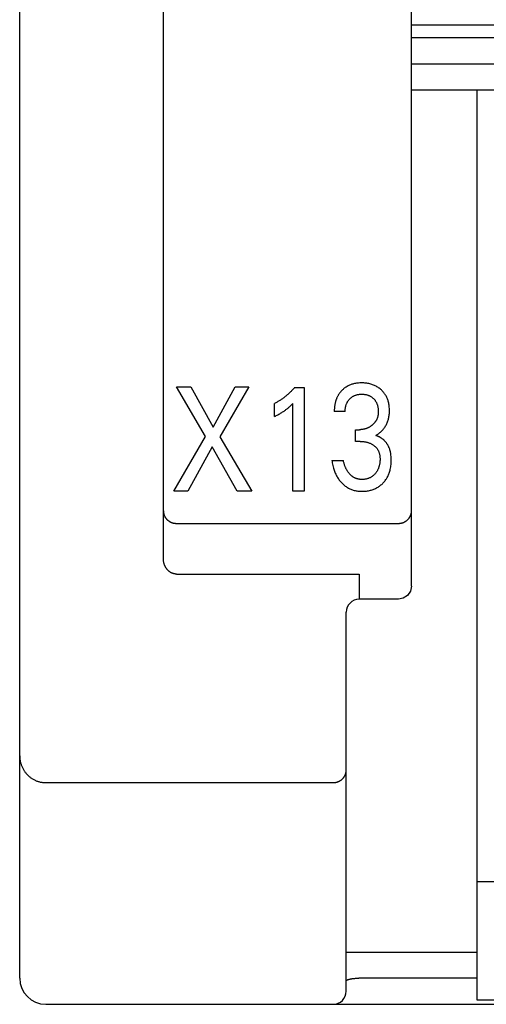
# Model space of a CAD drawing. Extents: x 0 to 594, y 0 to 420.
# Drawn here: x 114 to 121, y 216 to 231 of the extents above; entities that cross this region are included whole.
import ezdxf

# ---------------------------------------------------------------- set-up
doc = ezdxf.new("R2010")
doc.units = 0
doc.header["$LTSCALE"] = 32.67
doc.header["$MEASUREMENT"] = 0
doc.layers.add('20000_FRONT_O', color=7, linetype='CONTINUOUS')

msp = doc.modelspace()

# ---------------------------------------------------------------- linework, layer by layer
at = {"layer": '20000_FRONT_O', "color": 7, "linetype": 'Continuous'}
for p, q in [((113.69693, 216.78254), (113.69693, 315.98254)), ((115.89693, 223.20985), (115.89693, 256.56769)), ((119.69693, 222.78563), (119.69693, 241.28244)), ((119.69693, 231.38254), (122.69693, 231.38254)), ((122.69693, 231.18254), (119.69693, 231.18254)), ((119.69693, 230.78254), (122.69693, 230.78254)), ((122.69693, 230.38254), (119.69693, 230.38254)), ((120.69693, 230.38254), (120.69693, 216.45254)), ((118.74835, 225.86285), (118.73647, 225.85752)), ((118.7604, 225.86777), (118.74835, 225.86285)), ((118.77263, 225.8723), (118.7604, 225.86777)), ((118.78499, 225.87644), (118.77263, 225.8723)), ((118.79749, 225.88019), (118.78499, 225.87644)), ((118.81009, 225.88356), (118.79749, 225.88019)), ((118.82278, 225.88655), (118.81009, 225.88356)), ((118.83876, 225.88978), (118.82278, 225.88655)), ((118.85484, 225.89244), (118.83876, 225.88978)), ((118.87099, 225.89457), (118.85484, 225.89244)), ((118.88721, 225.89618), (118.87099, 225.89457)), ((118.90347, 225.8973), (118.88721, 225.89618)), ((118.91976, 225.89795), (118.90347, 225.8973)), ((118.93607, 225.89815), (118.91976, 225.89795)), ((118.95184, 225.89793), (118.93607, 225.89815)), ((118.9676, 225.89729), (118.95184, 225.89793)), ((118.98332, 225.89621), (118.9676, 225.89729)), ((118.99901, 225.89466), (118.98332, 225.89621)), ((119.01463, 225.89264), (118.99901, 225.89466)), ((119.03018, 225.89011), (119.01463, 225.89264)), ((119.04563, 225.88706), (119.03018, 225.89011)), ((119.05986, 225.88374), (119.04563, 225.88706)), ((119.07398, 225.87996), (119.05986, 225.88374)), ((119.08796, 225.87569), (119.07398, 225.87996)), ((119.10178, 225.87095), (119.08796, 225.87569)), ((119.11543, 225.86572), (119.10178, 225.87095)), ((119.12887, 225.86001), (119.11543, 225.86572)), ((116.54075, 225.07731), (116.09987, 225.83932)), ((116.09987, 225.83932), (116.31849, 225.83932)), ((116.31849, 225.83932), (116.65868, 225.21792)), ((116.65868, 225.21792), (116.99705, 225.83932)), ((117.20569, 225.83932), (116.75937, 225.07277)), ((116.99705, 225.83932), (117.20569, 225.83932)), ((117.79278, 225.7133), (117.78285, 225.70473)), ((117.80259, 225.722), (117.79278, 225.7133)), ((117.81228, 225.73084), (117.80259, 225.722)), ((117.82226, 225.7402), (117.81228, 225.73084)), ((117.8321, 225.74969), (117.82226, 225.7402)), ((117.84181, 225.75932), (117.8321, 225.74969)), ((117.85139, 225.76908), (117.84181, 225.75932)), ((117.86084, 225.77897), (117.85139, 225.76908)), ((117.87015, 225.78899), (117.86084, 225.77897)), ((117.87932, 225.79913), (117.87015, 225.78899)), ((117.88836, 225.80939), (117.87932, 225.79913)), ((117.89726, 225.81976), (117.88836, 225.80939)), ((117.90602, 225.83025), (117.89726, 225.81976)), ((117.90602, 225.83025), (118.05116, 225.83025)), ((118.05116, 225.83025), (118.05116, 224.23932)), ((118.5752, 225.71167), (118.57109, 225.70462)), ((118.57948, 225.71863), (118.5752, 225.71167)), ((118.58391, 225.7255), (118.57948, 225.71863)), ((118.5885, 225.73226), (118.58391, 225.7255)), ((118.59324, 225.73893), (118.5885, 225.73226)), ((118.59813, 225.74548), (118.59324, 225.73893)), ((118.60316, 225.75193), (118.59813, 225.74548)), ((118.60834, 225.75827), (118.60316, 225.75193)), ((118.61365, 225.7645), (118.60834, 225.75827)), ((118.61909, 225.77061), (118.61365, 225.7645)), ((118.62467, 225.7766), (118.61909, 225.77061)), ((118.63037, 225.78246), (118.62467, 225.7766)), ((118.6362, 225.78821), (118.63037, 225.78246)), ((118.64215, 225.79382), (118.6362, 225.78821)), ((118.64842, 225.79949), (118.64215, 225.79382)), ((118.65482, 225.80502), (118.64842, 225.79949)), ((118.66133, 225.8104), (118.65482, 225.80502)), ((118.66796, 225.81563), (118.66133, 225.8104)), ((118.6747, 225.82071), (118.66796, 225.81563)), ((118.68156, 225.82563), (118.6747, 225.82071)), ((118.68851, 225.8304), (118.68156, 225.82563)), ((118.69557, 225.83501), (118.68851, 225.8304)), ((118.70273, 225.83945), (118.69557, 225.83501)), ((118.70999, 225.84373), (118.70273, 225.83945)), ((118.7248, 225.85178), (118.70999, 225.84373)), ((118.73647, 225.85752), (118.7248, 225.85178)), ((118.83748, 225.70943), (118.84488, 225.71205)), ((118.84488, 225.71205), (118.85236, 225.71443)), ((118.85236, 225.71443), (118.85992, 225.71658)), ((118.85992, 225.71658), (118.86753, 225.71848)), ((118.86753, 225.71848), (118.87575, 225.72025)), ((118.87575, 225.72025), (118.88401, 225.72177)), ((118.88401, 225.72177), (118.89232, 225.72302)), ((118.89232, 225.72302), (118.90066, 225.72403)), ((118.90066, 225.72403), (118.90904, 225.7248)), ((118.90904, 225.7248), (118.91743, 225.72535)), ((118.91743, 225.72535), (118.92584, 225.72567)), ((118.92584, 225.72567), (118.93426, 225.72579)), ((118.93426, 225.72579), (118.94285, 225.72569)), ((118.94285, 225.72569), (118.95143, 225.72538)), ((118.95143, 225.72538), (118.96, 225.72485)), ((118.96, 225.72485), (118.96855, 225.72407)), ((118.96855, 225.72407), (118.97707, 225.72306)), ((118.97707, 225.72306), (118.98556, 225.7218)), ((118.98556, 225.7218), (118.994, 225.72027)), ((118.994, 225.72027), (119.00239, 225.71848)), ((119.00239, 225.71848), (119.01008, 225.71658)), ((119.01008, 225.71658), (119.01771, 225.71445)), ((119.01771, 225.71445), (119.02528, 225.71208)), ((119.02528, 225.71208), (119.03276, 225.70946)), ((119.1421, 225.8538), (119.12887, 225.86001)), ((119.15483, 225.84722), (119.1421, 225.8538)), ((119.16732, 225.84019), (119.15483, 225.84722)), ((119.17953, 225.83269), (119.16732, 225.84019)), ((119.19147, 225.82475), (119.17953, 225.83269)), ((119.20312, 225.81637), (119.19147, 225.82475)), ((119.21445, 225.80757), (119.20312, 225.81637)), ((119.22545, 225.79836), (119.21445, 225.80757)), ((119.23495, 225.78983), (119.22545, 225.79836)), ((119.24417, 225.78099), (119.23495, 225.78983)), ((119.25308, 225.77185), (119.24417, 225.78099)), ((119.26169, 225.76242), (119.25308, 225.77185)), ((119.26997, 225.7527), (119.26169, 225.76242)), ((119.27791, 225.74271), (119.26997, 225.7527)), ((119.28549, 225.73245), (119.27791, 225.74271)), ((119.29271, 225.72194), (119.28549, 225.73245)), ((119.29954, 225.71117), (119.29271, 225.72194)), ((119.30607, 225.69999), (119.29954, 225.71117)), ((117.60985, 225.58934), (117.5994, 225.58418)), ((117.5994, 225.38461), (117.5994, 225.58418)), ((117.62023, 225.59464), (117.60985, 225.58934)), ((117.63053, 225.6001), (117.62023, 225.59464)), ((117.64076, 225.6057), (117.63053, 225.6001)), ((117.65091, 225.61144), (117.64076, 225.6057)), ((117.66098, 225.61733), (117.65091, 225.61144)), ((117.67097, 225.62336), (117.66098, 225.61733)), ((117.68087, 225.62953), (117.67097, 225.62336)), ((117.69069, 225.63583), (117.68087, 225.62953)), ((117.70043, 225.64226), (117.69069, 225.63583)), ((117.71007, 225.64882), (117.70043, 225.64226)), ((117.72081, 225.65635), (117.71007, 225.64882)), ((117.73144, 225.66404), (117.72081, 225.65635)), ((117.74196, 225.67188), (117.73144, 225.66404)), ((117.75235, 225.67987), (117.74196, 225.67188)), ((117.76264, 225.68801), (117.75235, 225.67987)), ((117.7728, 225.6963), (117.76264, 225.68801)), ((117.78285, 225.70473), (117.7728, 225.6963)), ((117.85219, 225.55533), (117.86605, 225.5691)), ((117.86605, 225.5691), (117.87971, 225.58305)), ((117.87971, 224.23932), (117.87971, 225.58305)), ((118.52231, 225.56202), (118.52067, 225.55171)), ((118.52415, 225.5723), (118.52231, 225.56202)), ((118.5262, 225.58254), (118.52415, 225.5723)), ((118.52845, 225.59274), (118.5262, 225.58254)), ((118.53047, 225.60108), (118.52845, 225.59274)), ((118.53263, 225.6094), (118.53047, 225.60108)), ((118.53495, 225.61767), (118.53263, 225.6094)), ((118.53741, 225.6259), (118.53495, 225.61767)), ((118.54004, 225.63408), (118.53741, 225.6259)), ((118.54282, 225.6422), (118.54004, 225.63408)), ((118.54576, 225.65027), (118.54282, 225.6422)), ((118.54887, 225.65827), (118.54576, 225.65027)), ((118.55214, 225.6662), (118.54887, 225.65827)), ((118.55558, 225.67405), (118.55214, 225.6662)), ((118.5592, 225.68183), (118.55558, 225.67405)), ((118.56298, 225.68952), (118.5592, 225.68183)), ((118.56695, 225.69712), (118.56298, 225.68952)), ((118.57109, 225.70462), (118.56695, 225.69712)), ((118.69308, 225.55361), (118.69549, 225.56129)), ((118.69549, 225.56129), (118.69813, 225.56889)), ((118.69813, 225.56889), (118.70101, 225.5764)), ((118.70101, 225.5764), (118.70412, 225.58381)), ((118.70412, 225.58381), (118.70747, 225.59111)), ((118.70747, 225.59111), (118.71107, 225.59829)), ((118.71107, 225.59829), (118.71493, 225.60534)), ((118.71493, 225.60534), (118.71889, 225.61202)), ((118.71889, 225.61202), (118.72309, 225.61856)), ((118.72309, 225.61856), (118.72751, 225.62495)), ((118.72751, 225.62495), (118.73215, 225.6312)), ((118.73215, 225.6312), (118.73699, 225.63729)), ((118.73699, 225.63729), (118.74204, 225.64322)), ((118.74204, 225.64322), (118.74727, 225.64899)), ((118.74727, 225.64899), (118.75268, 225.65459)), ((118.75268, 225.65459), (118.75827, 225.66002)), ((118.75827, 225.66002), (118.76406, 225.6653)), ((118.76406, 225.6653), (118.77001, 225.67038)), ((118.77001, 225.67038), (118.77612, 225.67528)), ((118.77612, 225.67528), (118.78238, 225.67997)), ((118.78238, 225.67997), (118.78879, 225.68445)), ((118.78879, 225.68445), (118.79534, 225.68871)), ((118.79534, 225.68871), (118.80204, 225.69275)), ((118.80204, 225.69275), (118.80887, 225.69656)), ((118.80887, 225.69656), (118.81585, 225.70014)), ((118.81585, 225.70014), (118.82295, 225.70347)), ((118.82295, 225.70347), (118.83016, 225.70657)), ((118.83016, 225.70657), (118.83748, 225.70943)), ((119.03276, 225.70946), (119.04015, 225.7066)), ((119.04015, 225.7066), (119.04744, 225.7035)), ((119.04744, 225.7035), (119.05461, 225.70015)), ((119.05461, 225.70015), (119.06166, 225.69656)), ((119.06166, 225.69656), (119.06848, 225.69277)), ((119.06848, 225.69277), (119.07516, 225.68874)), ((119.07516, 225.68874), (119.08169, 225.68449)), ((119.08169, 225.68449), (119.08808, 225.68001)), ((119.08808, 225.68001), (119.09432, 225.67532)), ((119.09432, 225.67532), (119.1004, 225.67042)), ((119.1004, 225.67042), (119.10631, 225.66531)), ((119.10631, 225.66531), (119.11206, 225.66002)), ((119.11206, 225.66002), (119.11754, 225.65462)), ((119.11754, 225.65462), (119.12285, 225.64904)), ((119.12285, 225.64904), (119.12798, 225.6433)), ((119.12798, 225.6433), (119.13291, 225.63739)), ((119.13291, 225.63739), (119.13764, 225.63132)), ((119.13764, 225.63132), (119.14216, 225.62511)), ((119.14216, 225.62511), (119.14646, 225.61874)), ((119.14646, 225.61874), (119.15054, 225.61223)), ((119.15054, 225.61223), (119.15439, 225.60559)), ((119.15439, 225.60559), (119.15819, 225.59845)), ((119.15819, 225.59845), (119.16173, 225.59118)), ((119.16173, 225.59118), (119.16501, 225.58379)), ((119.16501, 225.58379), (119.16805, 225.57629)), ((119.16805, 225.57629), (119.17085, 225.5687)), ((119.17085, 225.5687), (119.17342, 225.56101)), ((119.17342, 225.56101), (119.17576, 225.55325)), ((119.3122, 225.68858), (119.30607, 225.69999)), ((119.31793, 225.67696), (119.3122, 225.68858)), ((119.32325, 225.66515), (119.31793, 225.67696)), ((119.32818, 225.65316), (119.32325, 225.66515)), ((119.33272, 225.64102), (119.32818, 225.65316)), ((119.33686, 225.62873), (119.33272, 225.64102)), ((119.34062, 225.61633), (119.33686, 225.62873)), ((119.34399, 225.60382), (119.34062, 225.61633)), ((119.34765, 225.58816), (119.34399, 225.60382)), ((119.35075, 225.57239), (119.34765, 225.58816)), ((119.35331, 225.55652), (119.35075, 225.57239)), ((117.63901, 225.40463), (117.65209, 225.41154)), ((117.65209, 225.41154), (117.6651, 225.4186)), ((117.6651, 225.4186), (117.67802, 225.42581)), ((117.67802, 225.42581), (117.68954, 225.43242)), ((117.68954, 225.43242), (117.70098, 225.43918)), ((117.70098, 225.43918), (117.71233, 225.44608)), ((117.71233, 225.44608), (117.72358, 225.45314)), ((117.72358, 225.45314), (117.73472, 225.46037)), ((117.73472, 225.46037), (117.74575, 225.46777)), ((117.74575, 225.46777), (117.7555, 225.47452)), ((117.7555, 225.47452), (117.76514, 225.48142)), ((117.76514, 225.48142), (117.77468, 225.48846)), ((117.77468, 225.48846), (117.7841, 225.49565)), ((117.7841, 225.49565), (117.79341, 225.50299)), ((117.79341, 225.50299), (117.8026, 225.51048)), ((117.8026, 225.51048), (117.81066, 225.51725)), ((117.81066, 225.51725), (117.81863, 225.52414)), ((117.81863, 225.52414), (117.82649, 225.53114)), ((117.82649, 225.53114), (117.83517, 225.53909)), ((117.83517, 225.53909), (117.84373, 225.54716)), ((117.84373, 225.54716), (117.85219, 225.55533)), ((118.51427, 225.46859), (118.51424, 225.45817)), ((118.68025, 225.45817), (118.51424, 225.45817)), ((118.51446, 225.479), (118.51427, 225.46859)), ((118.51482, 225.48942), (118.51446, 225.479)), ((118.51535, 225.49983), (118.51482, 225.48942)), ((118.51604, 225.51024), (118.51535, 225.49983)), ((118.51692, 225.52064), (118.51604, 225.51024)), ((118.51798, 225.53101), (118.51692, 225.52064)), ((118.51923, 225.54137), (118.51798, 225.53101)), ((118.52067, 225.55171), (118.51923, 225.54137)), ((118.68025, 225.45817), (118.68029, 225.46711)), ((118.68029, 225.46711), (118.68055, 225.47604)), ((118.68055, 225.47604), (118.68103, 225.48497)), ((118.68103, 225.48497), (118.68174, 225.49389)), ((118.68174, 225.49389), (118.68268, 225.50279)), ((118.68268, 225.50279), (118.68387, 225.51167)), ((118.68387, 225.51167), (118.68529, 225.52051)), ((118.68529, 225.52051), (118.68698, 225.52931)), ((118.68698, 225.52931), (118.68892, 225.53805)), ((118.68892, 225.53805), (118.69089, 225.54586)), ((118.69089, 225.54586), (118.69308, 225.55361)), ((119.17576, 225.55325), (119.17788, 225.54543)), ((119.17788, 225.54543), (119.17979, 225.53755)), ((119.17979, 225.53755), (119.18171, 225.5286)), ((119.18171, 225.5286), (119.18336, 225.5196)), ((119.18336, 225.5196), (119.18477, 225.51056)), ((119.18509, 225.41162), (119.18396, 225.4043)), ((119.18477, 225.51056), (119.18593, 225.50149)), ((119.18603, 225.41897), (119.18509, 225.41162)), ((119.18593, 225.50149), (119.18685, 225.49239)), ((119.1868, 225.42634), (119.18603, 225.41897)), ((119.1874, 225.43373), (119.1868, 225.42634)), ((119.18685, 225.49239), (119.18754, 225.48328)), ((119.18784, 225.44112), (119.1874, 225.43373)), ((119.18754, 225.48328), (119.188, 225.47416)), ((119.18812, 225.44852), (119.18784, 225.44112)), ((119.188, 225.47416), (119.18824, 225.46503)), ((119.18826, 225.45591), (119.18812, 225.44852)), ((119.18824, 225.46503), (119.18826, 225.45591)), ((119.35535, 225.54058), (119.35331, 225.55652)), ((119.35395, 225.4003), (119.35574, 225.41542)), ((119.3569, 225.52456), (119.35535, 225.54058)), ((119.35574, 225.41542), (119.35711, 225.4306)), ((119.35797, 225.50851), (119.3569, 225.52456)), ((119.35711, 225.4306), (119.35806, 225.44582)), ((119.3586, 225.49242), (119.35797, 225.50851)), ((119.35806, 225.44582), (119.35862, 225.46106)), ((119.35881, 225.47632), (119.3586, 225.49242)), ((119.35862, 225.46106), (119.35881, 225.47632)), ((117.5994, 225.38461), (117.61266, 225.39117)), ((117.61266, 225.39117), (117.62587, 225.39784)), ((117.62587, 225.39784), (117.63901, 225.40463)), ((119.10621, 225.26137), (119.1013, 225.25694)), ((119.11102, 225.26592), (119.10621, 225.26137)), ((119.11572, 225.27058), (119.11102, 225.26592)), ((119.1203, 225.27535), (119.11572, 225.27058)), ((119.12477, 225.28022), (119.1203, 225.27535)), ((119.12911, 225.28521), (119.12477, 225.28022)), ((119.13332, 225.2903), (119.12911, 225.28521)), ((119.13739, 225.2955), (119.13332, 225.2903)), ((119.14133, 225.30081), (119.13739, 225.2955)), ((119.14512, 225.30623), (119.14133, 225.30081)), ((119.14864, 225.31155), (119.14512, 225.30623)), ((119.15201, 225.31698), (119.14864, 225.31155)), ((119.15524, 225.32249), (119.15201, 225.31698)), ((119.15832, 225.32809), (119.15524, 225.32249)), ((119.16126, 225.33377), (119.15832, 225.32809)), ((119.16404, 225.33952), (119.16126, 225.33377)), ((119.16667, 225.34535), (119.16404, 225.33952)), ((119.16915, 225.35124), (119.16667, 225.34535)), ((119.17147, 225.3572), (119.16915, 225.35124)), ((119.17363, 225.36321), (119.17147, 225.3572)), ((119.17563, 225.36928), (119.17363, 225.36321)), ((119.17748, 225.3754), (119.17563, 225.36928)), ((119.17941, 225.38255), (119.17748, 225.3754)), ((119.18113, 225.38975), (119.17941, 225.38255)), ((119.18264, 225.397), (119.18113, 225.38975)), ((119.18396, 225.4043), (119.18264, 225.397)), ((119.3068, 225.25104), (119.31322, 225.26344)), ((119.31322, 225.26344), (119.31919, 225.27606)), ((119.31919, 225.27606), (119.32472, 225.28889)), ((119.32472, 225.28889), (119.3298, 225.30189)), ((119.3298, 225.30189), (119.33445, 225.31506)), ((119.33445, 225.31506), (119.33866, 225.32838)), ((119.33866, 225.32838), (119.34244, 225.34182)), ((119.34244, 225.34182), (119.3458, 225.35536)), ((119.3458, 225.35536), (119.34899, 225.37026)), ((119.34899, 225.37026), (119.3517, 225.38524)), ((119.3517, 225.38524), (119.35395, 225.4003)), ((118.84082, 225.00233), (118.84082, 225.18149)), ((118.84082, 225.18149), (118.89797, 225.18149)), ((118.90582, 225.18158), (118.89797, 225.18149)), ((118.91368, 225.18184), (118.90582, 225.18158)), ((118.92153, 225.18228), (118.91368, 225.18184)), ((118.92937, 225.18291), (118.92153, 225.18228)), ((118.93719, 225.18373), (118.92937, 225.18291)), ((118.945, 225.18473), (118.93719, 225.18373)), ((118.95278, 225.18593), (118.945, 225.18473)), ((118.96052, 225.18733), (118.95278, 225.18593)), ((118.96822, 225.18892), (118.96052, 225.18733)), ((118.97561, 225.19066), (118.96822, 225.18892)), ((118.98296, 225.19259), (118.97561, 225.19066)), ((118.99025, 225.1947), (118.98296, 225.19259)), ((118.99748, 225.197), (118.99025, 225.1947)), ((119.00466, 225.19948), (118.99748, 225.197)), ((119.01176, 225.20215), (119.00466, 225.19948)), ((119.0188, 225.20499), (119.01176, 225.20215)), ((119.02576, 225.20802), (119.0188, 225.20499)), ((119.03263, 225.21123), (119.02576, 225.20802)), ((119.03885, 225.21432), (119.03263, 225.21123)), ((119.045, 225.21755), (119.03885, 225.21432)), ((119.05107, 225.22093), (119.045, 225.21755)), ((119.05706, 225.22445), (119.05107, 225.22093)), ((119.06297, 225.22811), (119.05706, 225.22445)), ((119.06879, 225.2319), (119.06297, 225.22811)), ((119.07453, 225.23583), (119.06879, 225.2319)), ((119.08018, 225.23989), (119.07453, 225.23583)), ((119.08573, 225.24408), (119.08018, 225.23989)), ((119.09119, 225.24839), (119.08573, 225.24408)), ((119.09629, 225.25261), (119.09119, 225.24839)), ((119.1013, 225.25694), (119.09629, 225.25261)), ((119.17055, 225.10593), (119.18131, 225.11295)), ((119.18131, 225.11295), (119.19194, 225.12042)), ((119.19194, 225.12042), (119.20233, 225.12824)), ((119.20233, 225.12824), (119.21245, 225.13639)), ((119.21245, 225.13639), (119.22252, 225.14505)), ((119.22252, 225.14505), (119.2323, 225.15403)), ((119.2323, 225.15403), (119.24178, 225.16335)), ((119.24178, 225.16335), (119.2512, 225.17326)), ((119.2512, 225.17326), (119.26028, 225.18349)), ((119.26028, 225.18349), (119.269, 225.19404)), ((119.269, 225.19404), (119.27735, 225.20489)), ((119.27735, 225.20489), (119.28532, 225.21603)), ((119.28532, 225.21603), (119.2929, 225.22745)), ((119.2929, 225.22745), (119.30006, 225.23912)), ((119.30006, 225.23912), (119.3068, 225.25104)), ((116.05723, 224.23932), (116.54075, 225.07731)), ((116.75937, 225.07277), (117.25014, 224.23932)), ((118.91067, 225.00233), (118.84082, 225.00233)), ((118.91067, 225.00233), (118.92152, 225.00221)), ((118.92152, 225.00221), (118.93238, 225.00185)), ((118.93238, 225.00185), (118.94323, 225.00124)), ((118.94323, 225.00124), (118.95406, 225.00036)), ((118.95406, 225.00036), (118.96487, 224.99921)), ((118.96487, 224.99921), (118.97564, 224.99777)), ((118.97564, 224.99777), (118.98637, 224.99603)), ((118.98637, 224.99603), (118.99621, 224.99415)), ((118.99621, 224.99415), (119.006, 224.99201)), ((119.006, 224.99201), (119.01573, 224.98959)), ((119.01573, 224.98959), (119.02538, 224.9869)), ((119.02538, 224.9869), (119.03495, 224.98393)), ((119.03495, 224.98393), (119.04443, 224.98067)), ((119.04443, 224.98067), (119.0538, 224.97713)), ((119.0538, 224.97713), (119.06266, 224.97346)), ((119.06266, 224.97346), (119.07141, 224.96952)), ((119.07141, 224.96952), (119.08002, 224.9653)), ((119.08002, 224.9653), (119.0885, 224.96081)), ((119.0885, 224.96081), (119.09682, 224.95604)), ((119.14835, 225.09304), (119.15956, 225.09929)), ((119.15476, 225.09124), (119.14835, 225.09304)), ((119.16113, 225.08927), (119.15476, 225.09124)), ((119.15956, 225.09929), (119.17055, 225.10593)), ((119.16746, 225.08714), (119.16113, 225.08927)), ((119.17374, 225.08486), (119.16746, 225.08714)), ((119.17997, 225.08241), (119.17374, 225.08486)), ((119.18615, 225.07982), (119.17997, 225.08241)), ((119.19228, 225.07707), (119.18615, 225.07982)), ((119.19834, 225.07418), (119.19228, 225.07707)), ((119.20435, 225.07115), (119.19834, 225.07418)), ((119.21029, 225.06797), (119.20435, 225.07115)), ((119.21616, 225.06466), (119.21029, 225.06797)), ((119.22197, 225.06122), (119.21616, 225.06466)), ((119.2277, 225.05765), (119.22197, 225.06122)), ((119.23335, 225.05395), (119.2277, 225.05765)), ((119.23893, 225.05012), (119.23335, 225.05395)), ((119.24443, 225.04618), (119.23893, 225.05012)), ((119.24984, 225.04211), (119.24443, 225.04618)), ((119.25516, 225.03793), (119.24984, 225.04211)), ((119.2604, 225.03364), (119.25516, 225.03793)), ((119.26554, 225.02925), (119.2604, 225.03364)), ((119.27059, 225.02474), (119.26554, 225.02925)), ((119.27554, 225.02014), (119.27059, 225.02474)), ((119.28039, 225.01543), (119.27554, 225.02014)), ((119.28538, 225.01038), (119.28039, 225.01543)), ((119.29025, 225.00522), (119.28538, 225.01038)), ((119.295, 224.99996), (119.29025, 225.00522)), ((119.29964, 224.99461), (119.295, 224.99996)), ((119.30416, 224.98916), (119.29964, 224.99461)), ((119.30856, 224.98362), (119.30416, 224.98916)), ((119.31284, 224.97799), (119.30856, 224.98362)), ((119.317, 224.97227), (119.31284, 224.97799)), ((119.32103, 224.96647), (119.317, 224.97227)), ((119.32494, 224.96059), (119.32103, 224.96647)), ((119.32873, 224.95464), (119.32494, 224.96059)), ((116.64416, 224.92082), (116.27132, 224.23932)), ((117.02608, 224.23932), (116.64416, 224.92082)), ((119.09682, 224.95604), (119.10498, 224.95098)), ((119.10498, 224.95098), (119.11297, 224.94563)), ((119.11297, 224.94563), (119.11936, 224.94104)), ((119.11936, 224.94104), (119.12562, 224.93625)), ((119.12562, 224.93625), (119.13174, 224.93127)), ((119.13174, 224.93127), (119.13769, 224.9261)), ((119.13769, 224.9261), (119.14347, 224.92075)), ((119.14347, 224.92075), (119.14907, 224.9152)), ((119.14907, 224.9152), (119.15447, 224.90947)), ((119.15447, 224.90947), (119.15967, 224.90356)), ((119.15967, 224.90356), (119.16466, 224.89747)), ((119.16466, 224.89747), (119.16941, 224.8912)), ((119.16941, 224.8912), (119.17387, 224.88484)), ((119.17387, 224.88484), (119.17809, 224.87832)), ((119.17809, 224.87832), (119.18208, 224.87165)), ((119.18208, 224.87165), (119.18583, 224.86483)), ((119.18583, 224.86483), (119.18935, 224.85789)), ((119.18935, 224.85789), (119.19262, 224.85083)), ((119.19262, 224.85083), (119.19565, 224.84367)), ((119.19565, 224.84367), (119.19844, 224.83641)), ((119.19844, 224.83641), (119.20098, 224.82907)), ((119.20098, 224.82907), (119.20328, 224.82165)), ((119.20328, 224.82165), (119.20576, 224.81247)), ((119.20576, 224.81247), (119.20789, 224.8032)), ((119.3324, 224.94861), (119.32873, 224.95464)), ((119.33594, 224.9425), (119.3324, 224.94861)), ((119.33935, 224.93633), (119.33594, 224.9425)), ((119.34263, 224.9301), (119.33935, 224.93633)), ((119.34579, 224.9238), (119.34263, 224.9301)), ((119.34881, 224.91744), (119.34579, 224.9238)), ((119.35171, 224.91102), (119.34881, 224.91744)), ((119.35448, 224.90455), (119.35171, 224.91102)), ((119.35711, 224.89802), (119.35448, 224.90455)), ((119.35961, 224.89145), (119.35711, 224.89802)), ((119.36225, 224.88405), (119.35961, 224.89145)), ((119.36473, 224.87659), (119.36225, 224.88405)), ((119.36705, 224.86908), (119.36473, 224.87659)), ((119.36921, 224.86152), (119.36705, 224.86908)), ((119.37122, 224.85393), (119.36921, 224.86152)), ((119.37308, 224.84629), (119.37122, 224.85393)), ((119.3748, 224.83863), (119.37308, 224.84629)), ((119.37637, 224.83094), (119.3748, 224.83863)), ((119.37781, 224.82322), (119.37637, 224.83094)), ((119.37911, 224.81548), (119.37781, 224.82322)), ((119.38028, 224.80773), (119.37911, 224.81548)), ((119.38244, 224.7905), (119.38028, 224.80773)), ((118.47795, 224.7109), (118.65304, 224.7109)), ((118.47796, 224.7109), (118.48059, 224.69133)), ((118.48059, 224.69133), (118.4837, 224.67182)), ((118.4837, 224.67182), (118.4873, 224.65238)), ((118.65528, 224.70046), (118.65304, 224.7109)), ((118.65769, 224.69004), (118.65528, 224.70046)), ((118.66027, 224.67967), (118.65769, 224.69004)), ((118.66304, 224.66934), (118.66027, 224.67967)), ((118.66601, 224.65907), (118.66304, 224.66934)), ((118.66917, 224.64886), (118.66601, 224.65907)), ((119.20974, 224.66635), (119.20779, 224.65471)), ((119.20789, 224.8032), (119.20969, 224.79387)), ((119.20969, 224.79387), (119.21117, 224.78447)), ((119.21135, 224.67804), (119.20974, 224.66635)), ((119.21117, 224.78447), (119.21236, 224.77503)), ((119.21263, 224.68978), (119.21135, 224.67804)), ((119.21236, 224.77503), (119.21327, 224.76555)), ((119.21359, 224.70154), (119.21263, 224.68978)), ((119.21327, 224.76555), (119.21393, 224.75604)), ((119.21423, 224.71334), (119.21359, 224.70154)), ((119.21393, 224.75604), (119.21436, 224.74651)), ((119.21455, 224.72515), (119.21423, 224.71334)), ((119.21436, 224.74651), (119.21457, 224.73698)), ((119.21457, 224.73698), (119.21455, 224.72515)), ((119.38405, 224.77321), (119.38244, 224.7905)), ((119.38257, 224.64734), (119.38414, 224.66574)), ((119.38515, 224.75588), (119.38405, 224.77321)), ((119.38414, 224.66574), (119.38522, 224.68418)), ((119.3858, 224.7385), (119.38515, 224.75588)), ((119.38522, 224.68418), (119.38584, 224.70264)), ((119.38602, 224.72111), (119.3858, 224.7385)), ((119.38584, 224.70264), (119.38602, 224.72111)), ((118.4873, 224.65238), (118.49139, 224.63303)), ((118.49139, 224.63303), (118.49601, 224.61381)), ((118.49601, 224.61381), (118.50117, 224.59471)), ((118.50117, 224.59471), (118.50688, 224.57577)), ((118.50688, 224.57577), (118.51184, 224.56083)), ((118.51184, 224.56083), (118.51717, 224.54601)), ((118.51717, 224.54601), (118.52288, 224.53133)), ((118.52288, 224.53133), (118.52897, 224.51681)), ((118.52897, 224.51681), (118.53546, 224.50247)), ((118.67254, 224.63871), (118.66917, 224.64886)), ((118.67612, 224.62863), (118.67254, 224.63871)), ((118.67916, 224.62058), (118.67612, 224.62863)), ((118.68235, 224.61259), (118.67916, 224.62058)), ((118.68569, 224.60466), (118.68235, 224.61259)), ((118.68918, 224.5968), (118.68569, 224.60466)), ((118.69283, 224.58901), (118.68918, 224.5968)), ((118.69665, 224.5813), (118.69283, 224.58901)), ((118.70062, 224.57368), (118.69665, 224.5813)), ((118.70476, 224.56614), (118.70062, 224.57368)), ((118.70908, 224.5587), (118.70476, 224.56614)), ((118.71324, 224.55189), (118.70908, 224.5587)), ((118.71755, 224.54517), (118.71324, 224.55189)), ((118.72201, 224.53854), (118.71755, 224.54517)), ((118.72662, 224.53202), (118.72201, 224.53854)), ((118.73138, 224.5256), (118.72662, 224.53202)), ((118.73629, 224.5193), (118.73138, 224.5256)), ((118.74135, 224.51312), (118.73629, 224.5193)), ((118.74656, 224.50706), (118.74135, 224.51312)), ((118.75192, 224.50112), (118.74656, 224.50706)), ((119.13886, 224.50644), (119.13292, 224.49999)), ((119.14458, 224.51308), (119.13886, 224.50644)), ((119.15009, 224.5199), (119.14458, 224.51308)), ((119.15537, 224.52688), (119.15009, 224.5199)), ((119.16043, 224.53403), (119.15537, 224.52688)), ((119.16526, 224.54134), (119.16043, 224.53403)), ((119.16985, 224.54879), (119.16526, 224.54134)), ((119.17419, 224.55639), (119.16985, 224.54879)), ((119.17828, 224.56412), (119.17419, 224.55639)), ((119.18236, 224.57248), (119.17828, 224.56412)), ((119.18615, 224.58097), (119.18236, 224.57248)), ((119.18967, 224.58959), (119.18615, 224.58097)), ((119.19292, 224.59831), (119.18967, 224.58959)), ((119.19592, 224.60712), (119.19292, 224.59831)), ((119.19866, 224.61602), (119.19592, 224.60712)), ((119.20117, 224.625), (119.19866, 224.61602)), ((119.20345, 224.63403), (119.20117, 224.625)), ((119.2055, 224.64312), (119.20345, 224.63403)), ((119.20779, 224.65471), (119.2055, 224.64312)), ((119.3445, 224.49128), (119.34993, 224.50479)), ((119.34993, 224.50479), (119.35494, 224.51846)), ((119.35494, 224.51846), (119.35953, 224.53228)), ((119.35953, 224.53228), (119.36372, 224.54623)), ((119.36372, 224.54623), (119.3675, 224.5603)), ((119.3675, 224.5603), (119.3709, 224.57445)), ((119.3709, 224.57445), (119.37467, 224.59254)), ((119.37467, 224.59254), (119.37786, 224.61072)), ((119.37786, 224.61072), (119.38048, 224.629)), ((119.38048, 224.629), (119.38257, 224.64734)), ((118.53546, 224.50247), (118.54235, 224.48832)), ((118.54235, 224.48832), (118.54966, 224.47439)), ((118.54966, 224.47439), (118.55738, 224.46068)), ((118.55738, 224.46068), (118.56511, 224.44789)), ((118.56511, 224.44789), (118.57321, 224.43534)), ((118.57321, 224.43534), (118.58169, 224.42303)), ((118.58169, 224.42303), (118.59053, 224.41098)), ((118.59053, 224.41098), (118.59973, 224.3992)), ((118.59973, 224.3992), (118.60929, 224.3877)), ((118.60929, 224.3877), (118.6192, 224.37651)), ((118.6192, 224.37651), (118.62945, 224.36562)), ((118.62945, 224.36562), (118.63953, 224.35555)), ((118.63953, 224.35555), (118.64991, 224.34579)), ((118.75676, 224.49601), (118.75192, 224.50112)), ((118.76172, 224.491), (118.75676, 224.49601)), ((118.76679, 224.48611), (118.76172, 224.491)), ((118.77198, 224.48134), (118.76679, 224.48611)), ((118.77728, 224.47671), (118.77198, 224.48134)), ((118.7827, 224.47221), (118.77728, 224.47671)), ((118.78824, 224.46787), (118.7827, 224.47221)), ((118.79389, 224.46367), (118.78824, 224.46787)), ((118.79966, 224.45963), (118.79389, 224.46367)), ((118.80554, 224.45576), (118.79966, 224.45963)), ((118.81068, 224.45258), (118.80554, 224.45576)), ((118.81591, 224.44953), (118.81068, 224.45258)), ((118.82121, 224.44662), (118.81591, 224.44953)), ((118.82659, 224.44384), (118.82121, 224.44662)), ((118.83204, 224.44121), (118.82659, 224.44384)), ((118.83756, 224.43872), (118.83204, 224.44121)), ((118.84314, 224.43637), (118.83756, 224.43872)), ((118.84878, 224.43418), (118.84314, 224.43637)), ((118.85447, 224.43215), (118.84878, 224.43418)), ((118.86022, 224.43027), (118.85447, 224.43215)), ((118.86602, 224.42855), (118.86022, 224.43027)), ((118.8726, 224.42681), (118.86602, 224.42855)), ((118.87924, 224.42527), (118.8726, 224.42681)), ((118.88592, 224.42393), (118.87924, 224.42527)), ((118.89264, 224.42277), (118.88592, 224.42393)), ((118.89939, 224.4218), (118.89264, 224.42277)), ((118.90616, 224.42101), (118.89939, 224.4218)), ((118.91295, 224.42039), (118.90616, 224.42101)), ((118.91975, 224.41993), (118.91295, 224.42039)), ((118.92655, 224.41963), (118.91975, 224.41993)), ((118.93335, 224.41948), (118.92655, 224.41963)), ((118.94304, 224.41952), (118.93335, 224.41948)), ((118.95274, 224.41986), (118.94304, 224.41952)), ((118.96244, 224.42051), (118.95274, 224.41986)), ((118.97211, 224.42146), (118.96244, 224.42051)), ((118.98175, 224.42272), (118.97211, 224.42146)), ((118.99134, 224.4243), (118.98175, 224.42272)), ((119.00088, 224.4262), (118.99134, 224.4243)), ((119.01036, 224.42842), (119.00088, 224.4262)), ((119.01905, 224.43077), (119.01036, 224.42842)), ((119.02766, 224.4334), (119.01905, 224.43077)), ((119.03618, 224.43632), (119.02766, 224.4334)), ((119.04459, 224.43952), (119.03618, 224.43632)), ((119.05288, 224.44302), (119.04459, 224.43952)), ((119.06103, 224.4468), (119.05288, 224.44302)), ((119.06904, 224.45088), (119.06103, 224.4468)), ((119.07688, 224.45526), (119.06904, 224.45088)), ((119.08455, 224.45993), (119.07688, 224.45526)), ((119.09204, 224.46489), (119.08455, 224.45993)), ((119.09934, 224.47012), (119.09204, 224.46489)), ((119.10646, 224.47562), (119.09934, 224.47012)), ((119.11338, 224.48137), (119.10646, 224.47562)), ((119.1201, 224.48735), (119.11338, 224.48137)), ((119.12662, 224.49356), (119.1201, 224.48735)), ((119.13292, 224.49999), (119.12662, 224.49356)), ((119.24995, 224.35371), (119.2598, 224.36341)), ((119.2598, 224.36341), (119.26932, 224.37346)), ((119.26932, 224.37346), (119.27848, 224.38382)), ((119.27848, 224.38382), (119.28728, 224.39449)), ((119.28728, 224.39449), (119.29571, 224.40546)), ((119.29571, 224.40546), (119.30376, 224.41671)), ((119.30376, 224.41671), (119.31143, 224.42822)), ((119.31143, 224.42822), (119.31869, 224.43998)), ((119.31869, 224.43998), (119.32554, 224.45199)), ((119.32554, 224.45199), (119.33231, 224.46486)), ((119.33231, 224.46486), (119.33863, 224.47797)), ((119.33863, 224.47797), (119.3445, 224.49128)), ((116.27132, 224.23932), (116.05723, 224.23932)), ((117.25014, 224.23932), (117.02608, 224.23932)), ((118.05116, 224.23932), (117.87971, 224.23932)), ((118.64991, 224.34579), (118.66058, 224.33635)), ((118.66058, 224.33635), (118.67155, 224.32727)), ((118.67155, 224.32727), (118.6828, 224.31855)), ((118.6828, 224.31855), (118.69434, 224.31021)), ((118.69434, 224.31021), (118.70616, 224.30227)), ((118.70616, 224.30227), (118.71825, 224.29474)), ((118.71825, 224.29474), (118.73014, 224.28792)), ((118.73014, 224.28792), (118.74226, 224.2815)), ((118.74226, 224.2815), (118.75459, 224.27551)), ((118.75459, 224.27551), (118.76713, 224.26995)), ((118.76713, 224.26995), (118.77985, 224.26483)), ((118.77985, 224.26483), (118.79274, 224.26016)), ((118.79274, 224.26016), (118.80577, 224.25596)), ((118.80577, 224.25596), (118.81895, 224.25222)), ((118.81895, 224.25222), (118.83275, 224.24885)), ((118.83275, 224.24885), (118.84666, 224.24597)), ((118.84666, 224.24597), (118.86066, 224.24358)), ((118.86066, 224.24358), (118.87474, 224.24164)), ((118.87474, 224.24164), (118.88889, 224.24014)), ((118.88889, 224.24014), (118.90308, 224.23905)), ((118.90308, 224.23905), (118.9173, 224.23836)), ((118.9173, 224.23836), (118.93153, 224.23805)), ((118.93153, 224.23805), (118.94698, 224.23811)), ((118.94698, 224.23811), (118.96241, 224.2386)), ((118.96241, 224.2386), (118.97781, 224.23953)), ((118.97781, 224.23953), (118.99317, 224.24089)), ((118.99317, 224.24089), (119.00848, 224.24271)), ((119.00848, 224.24271), (119.02373, 224.24497)), ((119.02373, 224.24497), (119.03891, 224.2477)), ((119.03891, 224.2477), (119.054, 224.2509)), ((119.054, 224.2509), (119.06775, 224.25425)), ((119.06775, 224.25425), (119.0814, 224.25801)), ((119.0814, 224.25801), (119.09493, 224.26218)), ((119.09493, 224.26218), (119.10833, 224.26677)), ((119.10833, 224.26677), (119.12156, 224.27179)), ((119.12156, 224.27179), (119.13462, 224.27723)), ((119.13462, 224.27723), (119.14749, 224.28312)), ((119.14749, 224.28312), (119.16014, 224.28945)), ((119.16014, 224.28945), (119.17229, 224.29608)), ((119.17229, 224.29608), (119.1842, 224.30312)), ((119.1842, 224.30312), (119.19586, 224.31058)), ((119.19586, 224.31058), (119.20726, 224.31844)), ((119.20726, 224.31844), (119.21838, 224.3267)), ((119.21838, 224.3267), (119.22921, 224.33533)), ((119.22921, 224.33533), (119.23974, 224.34434)), ((119.23974, 224.34434), (119.24995, 224.35371)), ((115.89693, 223.94004), (115.89699, 223.93538)), ((115.89699, 223.93538), (115.89717, 223.93072)), ((115.89717, 223.93072), (115.89746, 223.92606)), ((115.89746, 223.92606), (115.89786, 223.92141)), ((115.89786, 223.92141), (115.89839, 223.91677)), ((115.89839, 223.91677), (115.89903, 223.91215)), ((115.89903, 223.91215), (115.89978, 223.90754)), ((115.89978, 223.90754), (115.90074, 223.90253)), ((115.90074, 223.90253), (115.90183, 223.89755)), ((119.69201, 223.8976), (119.69304, 223.90226)), ((119.69304, 223.90226), (119.69394, 223.90695)), ((119.69394, 223.90695), (119.69473, 223.91165)), ((119.69473, 223.91165), (119.6954, 223.91636)), ((119.6954, 223.91636), (119.69595, 223.92109)), ((119.69595, 223.92109), (119.69638, 223.92583)), ((119.69638, 223.92583), (119.69669, 223.93057)), ((119.69669, 223.93057), (119.69687, 223.93531)), ((119.69687, 223.93531), (119.69693, 223.94004)), ((115.90183, 223.89755), (115.90306, 223.8926)), ((115.90306, 223.8926), (115.90442, 223.88768)), ((115.90442, 223.88768), (115.90591, 223.8828)), ((115.90591, 223.8828), (115.90754, 223.87797)), ((115.90754, 223.87797), (115.90929, 223.87318)), ((115.90929, 223.87318), (115.9111, 223.86863)), ((115.9111, 223.86863), (115.91303, 223.86412)), ((115.91303, 223.86412), (115.91506, 223.85967)), ((115.91506, 223.85967), (115.91722, 223.85527)), ((115.91722, 223.85527), (115.91948, 223.85093)), ((115.91948, 223.85093), (115.92186, 223.84665)), ((115.92186, 223.84665), (115.92435, 223.84242)), ((115.92435, 223.84242), (115.92694, 223.83827)), ((115.92694, 223.83827), (115.92957, 223.83427)), ((115.92957, 223.83427), (115.93231, 223.83034)), ((115.93231, 223.83034), (115.93514, 223.82648)), ((115.93514, 223.82648), (115.93807, 223.82268)), ((115.93807, 223.82268), (115.94109, 223.81896)), ((115.94109, 223.81896), (115.9442, 223.81532)), ((115.9442, 223.81532), (115.9474, 223.81176)), ((115.9474, 223.81176), (115.95068, 223.80827)), ((115.95068, 223.80827), (115.95406, 223.80486)), ((115.95406, 223.80486), (115.95748, 223.80157)), ((115.95748, 223.80157), (115.96098, 223.79836)), ((115.96098, 223.79836), (115.96456, 223.79523)), ((115.96456, 223.79523), (115.96822, 223.79219)), ((115.96822, 223.79219), (115.97194, 223.78924)), ((115.97194, 223.78924), (115.97574, 223.78637)), ((115.97574, 223.78637), (115.9796, 223.7836)), ((115.9796, 223.7836), (115.98353, 223.78092)), ((115.98353, 223.78092), (115.98752, 223.77834)), ((115.98752, 223.77834), (115.99156, 223.77585)), ((115.99156, 223.77585), (115.99569, 223.77345)), ((115.99569, 223.77345), (115.99986, 223.77114)), ((115.99986, 223.77114), (116.0041, 223.76893)), ((116.0041, 223.76893), (116.00838, 223.76683)), ((116.00838, 223.76683), (116.01271, 223.76483)), ((116.01271, 223.76483), (116.01709, 223.76292)), ((116.01709, 223.76292), (116.02151, 223.76112)), ((116.02151, 223.76112), (116.02598, 223.75943)), ((116.02598, 223.75943), (116.03048, 223.75784)), ((116.03048, 223.75784), (116.03502, 223.75635)), ((116.03502, 223.75635), (116.0396, 223.75497)), ((116.0396, 223.75497), (116.04427, 223.75368)), ((116.04427, 223.75368), (116.04897, 223.7525)), ((116.04897, 223.7525), (116.05369, 223.75143)), ((116.05369, 223.75143), (116.05845, 223.75048)), ((119.53532, 223.75047), (119.54007, 223.75143)), ((119.54007, 223.75143), (119.54479, 223.75249)), ((119.54479, 223.75249), (119.54949, 223.75367)), ((119.54949, 223.75367), (119.55416, 223.75495)), ((119.55416, 223.75495), (119.55881, 223.75635)), ((119.55881, 223.75635), (119.56341, 223.75785)), ((119.56341, 223.75785), (119.56798, 223.75946)), ((119.56798, 223.75946), (119.57251, 223.76118)), ((119.57251, 223.76118), (119.57699, 223.76301)), ((119.57699, 223.76301), (119.58144, 223.76495)), ((119.58144, 223.76495), (119.58583, 223.76699)), ((119.58583, 223.76699), (119.59017, 223.76914)), ((119.59017, 223.76914), (119.59446, 223.77139)), ((119.59446, 223.77139), (119.59869, 223.77374)), ((119.59869, 223.77374), (119.60287, 223.77619)), ((119.60287, 223.77619), (119.60698, 223.77874)), ((119.60698, 223.77874), (119.61103, 223.78139)), ((119.61103, 223.78139), (119.61502, 223.78413)), ((119.61502, 223.78413), (119.61894, 223.78697)), ((119.61894, 223.78697), (119.62278, 223.78991)), ((119.62278, 223.78991), (119.62656, 223.79293)), ((119.62656, 223.79293), (119.63026, 223.79605)), ((119.63026, 223.79605), (119.63388, 223.79925)), ((119.63388, 223.79925), (119.63742, 223.80255)), ((119.63742, 223.80255), (119.6409, 223.80594)), ((119.6409, 223.80594), (119.64428, 223.80942)), ((119.64428, 223.80942), (119.64758, 223.81298)), ((119.64758, 223.81298), (119.65079, 223.81663)), ((119.65079, 223.81663), (119.65391, 223.82035)), ((119.65391, 223.82035), (119.65693, 223.82415)), ((119.65693, 223.82415), (119.65986, 223.82802)), ((119.65986, 223.82802), (119.6627, 223.83197)), ((119.6627, 223.83197), (119.66543, 223.83598)), ((119.66543, 223.83598), (119.66806, 223.84007)), ((119.66806, 223.84007), (119.67059, 223.84422)), ((119.67059, 223.84422), (119.67301, 223.84843)), ((119.67301, 223.84843), (119.67533, 223.8527)), ((119.67533, 223.8527), (119.67753, 223.85703)), ((119.67753, 223.85703), (119.67962, 223.86142)), ((119.67962, 223.86142), (119.6816, 223.86587)), ((119.6816, 223.86587), (119.68343, 223.87028)), ((119.68343, 223.87028), (119.68515, 223.87474)), ((119.68515, 223.87474), (119.68675, 223.87924)), ((119.68675, 223.87924), (119.68824, 223.88378)), ((119.68824, 223.88378), (119.68961, 223.88835)), ((119.68961, 223.88835), (119.69087, 223.89296)), ((119.69087, 223.89296), (119.69201, 223.8976)), ((116.05845, 223.75048), (116.06322, 223.74963)), ((116.06322, 223.74963), (116.06801, 223.7489)), ((116.06801, 223.7489), (116.07281, 223.74828)), ((116.07281, 223.74828), (116.07762, 223.74777)), ((116.07762, 223.74777), (116.08245, 223.74737)), ((116.08245, 223.74737), (116.08728, 223.74709)), ((116.08728, 223.74709), (116.0921, 223.74692)), ((116.0921, 223.74692), (116.09693, 223.74686)), ((116.09693, 223.74686), (119.49693, 223.74686)), ((119.49693, 223.74686), (119.50174, 223.74692)), ((119.50174, 223.74692), (119.50656, 223.74709)), ((119.50656, 223.74709), (119.51137, 223.74737)), ((119.51137, 223.74737), (119.51618, 223.74777)), ((119.51618, 223.74777), (119.52098, 223.74828)), ((119.52098, 223.74828), (119.52577, 223.7489)), ((119.52577, 223.7489), (119.53056, 223.74963)), ((119.53056, 223.74963), (119.53532, 223.75047)), ((115.897, 223.20378), (115.89693, 223.20985)), ((115.89719, 223.19771), (115.897, 223.20378)), ((115.89752, 223.19163), (115.89719, 223.19771)), ((115.89798, 223.18556), (115.89752, 223.19163)), ((115.89856, 223.1795), (115.89798, 223.18556)), ((115.89928, 223.17344), (115.89856, 223.1795)), ((115.90013, 223.1674), (115.89928, 223.17344)), ((115.90111, 223.16138), (115.90013, 223.1674)), ((115.90222, 223.15538), (115.90111, 223.16138)), ((115.90346, 223.1494), (115.90222, 223.15538)), ((115.90484, 223.14345), (115.90346, 223.1494)), ((115.90635, 223.13753), (115.90484, 223.14345)), ((115.90798, 223.13164), (115.90635, 223.13753)), ((115.90976, 223.12579), (115.90798, 223.13164)), ((115.91166, 223.11999), (115.90976, 223.12579)), ((115.91369, 223.11422), (115.91166, 223.11999)), ((115.9157, 223.10891), (115.91369, 223.11422)), ((115.91783, 223.10365), (115.9157, 223.10891)), ((115.92006, 223.09843), (115.91783, 223.10365)), ((115.92242, 223.09326), (115.92006, 223.09843)), ((115.92488, 223.08815), (115.92242, 223.09326)), ((115.92746, 223.0831), (115.92488, 223.08815)), ((115.93016, 223.07811), (115.92746, 223.0831)), ((115.93296, 223.07318), (115.93016, 223.07811)), ((115.93588, 223.06832), (115.93296, 223.07318)), ((115.93891, 223.06354), (115.93588, 223.06832)), ((115.94206, 223.05882), (115.93891, 223.06354)), ((115.94532, 223.05419), (115.94206, 223.05882)), ((115.94869, 223.04963), (115.94532, 223.05419)), ((115.95217, 223.04516), (115.94869, 223.04963)), ((115.95576, 223.04078), (115.95217, 223.04516)), ((115.95947, 223.03649), (115.95576, 223.04078)), ((115.96288, 223.03272), (115.95947, 223.03649)), ((115.96639, 223.02903), (115.96288, 223.03272)), ((115.96998, 223.02542), (115.96639, 223.02903)), ((115.97366, 223.0219), (115.96998, 223.02542)), ((115.97742, 223.01847), (115.97366, 223.0219)), ((115.98127, 223.01513), (115.97742, 223.01847)), ((115.9852, 223.01189), (115.98127, 223.01513)), ((115.9892, 223.00875), (115.9852, 223.01189)), ((115.99328, 223.00571), (115.9892, 223.00875)), ((115.99744, 223.00278), (115.99328, 223.00571)), ((116.00168, 222.99996), (115.99744, 223.00278)), ((116.00599, 222.99725), (116.00168, 222.99996)), ((116.01037, 222.99466), (116.00599, 222.99725)), ((116.01482, 222.99219), (116.01037, 222.99466)), ((116.01935, 222.98984), (116.01482, 222.99219)), ((116.02393, 222.98762), (116.01935, 222.98984)), ((116.02824, 222.98568), (116.02393, 222.98762)), ((116.0326, 222.98386), (116.02824, 222.98568)), ((116.037, 222.98215), (116.0326, 222.98386)), ((116.04145, 222.98056), (116.037, 222.98215)), ((116.04595, 222.97909), (116.04145, 222.98056)), ((116.05048, 222.97773), (116.04595, 222.97909)), ((116.05504, 222.9765), (116.05048, 222.97773)), ((116.05963, 222.97539), (116.05504, 222.9765)), ((116.06424, 222.97441), (116.05963, 222.97539)), ((116.06888, 222.97355), (116.06424, 222.97441)), ((116.07354, 222.97282), (116.06888, 222.97355)), ((116.0782, 222.97222), (116.07354, 222.97282)), ((116.08288, 222.97175), (116.0782, 222.97222)), ((116.08756, 222.97141), (116.08288, 222.97175)), ((116.09224, 222.97121), (116.08756, 222.97141)), ((116.09692, 222.97114), (116.09224, 222.97121)), ((116.09692, 222.97114), (118.89693, 222.97114)), ((118.89693, 222.97114), (118.89693, 222.58563)), ((119.68163, 222.70891), (119.63744, 222.6433)), ((119.69693, 222.78563), (119.68163, 222.70891)), ((119.49693, 222.58563), (118.89693, 222.58563)), ((119.5701, 222.5995), (119.49693, 222.58563)), ((119.63744, 222.6433), (119.5701, 222.5995)), ((118.69693, 216.58254), (118.69693, 222.38563)), ((113.69693, 220.18759), (113.69711, 220.17548)), ((113.69711, 220.17548), (113.69763, 220.16338)), ((113.69763, 220.16338), (113.6985, 220.1513)), ((113.6985, 220.1513), (113.69972, 220.13924)), ((113.69972, 220.13924), (113.701, 220.12922)), ((113.701, 220.12922), (113.70253, 220.11923)), ((113.70253, 220.11923), (113.70429, 220.10928)), ((113.70429, 220.10928), (113.7063, 220.09937)), ((113.7063, 220.09937), (113.70854, 220.08952)), ((113.70854, 220.08952), (113.71117, 220.07914)), ((113.71117, 220.07914), (113.71407, 220.06883)), ((113.71407, 220.06883), (113.71723, 220.05861)), ((113.71723, 220.05861), (113.72066, 220.04846)), ((113.72066, 220.04846), (113.72434, 220.03841)), ((113.72434, 220.03841), (113.72858, 220.02773)), ((113.72858, 220.02773), (113.73311, 220.01717)), ((113.73311, 220.01717), (113.73793, 220.00674)), ((113.73793, 220.00674), (113.74304, 219.99644)), ((113.74304, 219.99644), (113.74843, 219.9863)), ((113.74843, 219.9863), (113.75356, 219.97724)), ((113.75356, 219.97724), (113.75891, 219.96832)), ((113.75891, 219.96832), (113.76449, 219.95954)), ((113.76449, 219.95954), (113.77028, 219.9509)), ((113.77028, 219.9509), (113.7763, 219.94241)), ((113.7763, 219.94241), (113.78253, 219.93407)), ((113.78253, 219.93407), (113.78851, 219.92646)), ((113.78851, 219.92646), (113.79467, 219.91899)), ((113.79467, 219.91899), (113.80101, 219.91167)), ((113.80101, 219.91167), (113.80752, 219.90451)), ((113.80752, 219.90451), (113.8142, 219.8975)), ((113.8142, 219.8975), (113.82104, 219.89065)), ((113.82104, 219.89065), (113.82805, 219.88397)), ((113.82805, 219.88397), (113.83568, 219.87705)), ((113.83568, 219.87705), (113.84348, 219.87032)), ((113.84348, 219.87032), (113.85146, 219.8638)), ((113.85146, 219.8638), (113.85959, 219.85748)), ((113.85959, 219.85748), (113.86789, 219.85138)), ((113.86789, 219.85138), (113.87634, 219.84549)), ((113.87634, 219.84549), (113.88494, 219.83982)), ((113.88494, 219.83982), (113.89399, 219.83419)), ((113.89399, 219.83419), (113.90319, 219.82881)), ((118.63251, 219.82867), (118.63606, 219.83191)), ((118.63606, 219.83191), (118.63953, 219.83524)), ((118.63953, 219.83524), (118.64292, 219.83865)), ((118.64292, 219.83865), (118.64623, 219.84214)), ((118.64623, 219.84214), (118.64944, 219.84571)), ((118.64944, 219.84571), (118.65257, 219.84937)), ((118.65257, 219.84937), (118.65561, 219.85309)), ((118.65561, 219.85309), (118.65856, 219.8569)), ((118.65856, 219.8569), (118.66142, 219.86079)), ((118.66142, 219.86079), (118.66418, 219.86475)), ((118.66418, 219.86475), (118.66684, 219.86878)), ((118.66684, 219.86878), (118.66941, 219.87288)), ((118.66941, 219.87288), (118.67186, 219.87704)), ((118.67186, 219.87704), (118.67422, 219.88127)), ((118.67422, 219.88127), (118.67646, 219.88555)), ((118.67646, 219.88555), (118.6786, 219.88988)), ((118.6786, 219.88988), (118.68062, 219.89428)), ((118.68062, 219.89428), (118.68254, 219.89872)), ((118.68254, 219.89872), (118.68434, 219.90321)), ((118.68434, 219.90321), (118.68602, 219.90775)), ((118.68602, 219.90775), (118.68751, 219.9121)), ((118.68751, 219.9121), (118.68889, 219.91647)), ((118.68889, 219.91647), (118.69016, 219.92089)), ((118.69016, 219.92089), (118.69132, 219.92533)), ((118.69132, 219.92533), (118.69238, 219.9298)), ((118.69238, 219.9298), (118.69333, 219.93429)), ((118.69333, 219.93429), (118.69417, 219.93881)), ((118.69417, 219.93881), (118.6949, 219.94333)), ((118.6949, 219.94333), (118.69552, 219.94788)), ((118.69552, 219.94788), (118.69603, 219.95244)), ((118.69603, 219.95244), (118.69642, 219.957)), ((118.69642, 219.957), (118.6967, 219.96157)), ((118.6967, 219.96157), (118.69688, 219.96613)), ((118.69688, 219.96613), (118.69693, 219.9707)), ((113.90319, 219.82881), (113.91253, 219.82367)), ((113.91253, 219.82367), (113.922, 219.81879)), ((113.922, 219.81879), (113.9316, 219.81416)), ((113.9316, 219.81416), (113.94132, 219.8098)), ((113.94132, 219.8098), (113.95115, 219.8057)), ((113.95115, 219.8057), (113.96118, 219.80183)), ((113.96118, 219.80183), (113.97131, 219.79824)), ((113.97131, 219.79824), (113.98153, 219.79493)), ((113.98153, 219.79493), (113.99184, 219.7919)), ((113.99184, 219.7919), (114.00222, 219.78915)), ((114.00222, 219.78915), (114.01269, 219.78669)), ((114.01269, 219.78669), (114.02321, 219.78451)), ((114.02321, 219.78451), (114.03365, 219.78265)), ((114.03365, 219.78265), (114.04413, 219.78108)), ((114.04413, 219.78108), (114.05465, 219.77979)), ((114.05465, 219.77979), (114.0652, 219.77878)), ((114.0652, 219.77878), (114.07577, 219.77806)), ((114.07577, 219.77806), (114.08635, 219.77763)), ((114.08635, 219.77763), (114.09693, 219.77749)), ((114.09693, 219.77749), (118.49693, 219.77749)), ((118.49693, 219.77749), (118.50201, 219.77755)), ((118.50201, 219.77755), (118.5071, 219.77774)), ((118.5071, 219.77774), (118.51217, 219.77805)), ((118.51217, 219.77805), (118.51724, 219.77849)), ((118.51724, 219.77849), (118.5223, 219.77905)), ((118.5223, 219.77905), (118.52735, 219.77973)), ((118.52735, 219.77973), (118.53238, 219.78054)), ((118.53238, 219.78054), (118.53738, 219.78148)), ((118.53738, 219.78148), (118.54222, 219.7825)), ((118.54222, 219.7825), (118.54703, 219.78365)), ((118.54703, 219.78365), (118.55181, 219.7849)), ((118.55181, 219.7849), (118.55656, 219.78627)), ((118.55656, 219.78627), (118.56128, 219.78776)), ((118.56128, 219.78776), (118.56596, 219.78936)), ((118.56596, 219.78936), (118.5706, 219.79107)), ((118.5706, 219.79107), (118.57519, 219.79289)), ((118.57519, 219.79289), (118.57975, 219.79483)), ((118.57975, 219.79483), (118.58416, 219.79683)), ((118.58416, 219.79683), (118.58853, 219.79894)), ((118.58853, 219.79894), (118.59285, 219.80115)), ((118.59285, 219.80115), (118.59711, 219.80347)), ((118.59711, 219.80347), (118.60131, 219.80589)), ((118.60131, 219.80589), (118.60546, 219.80841)), ((118.60546, 219.80841), (118.60955, 219.81103)), ((118.60955, 219.81103), (118.61357, 219.81375)), ((118.61357, 219.81375), (118.61752, 219.81656)), ((118.61752, 219.81656), (118.6214, 219.81947)), ((118.6214, 219.81947), (118.62518, 219.82244)), ((118.62518, 219.82244), (118.62888, 219.82551)), ((118.62888, 219.82551), (118.63251, 219.82867)), ((120.69693, 218.26254), (149.69693, 218.26254)), ((118.69693, 217.18254), (120.69693, 217.18254)), ((118.69693, 216.73809), (118.697, 216.73936)), ((118.697, 216.73936), (118.69721, 216.74059)), ((118.69721, 216.74059), (118.69756, 216.74177)), ((118.69756, 216.74177), (118.69802, 216.74291)), ((118.69802, 216.74291), (118.69859, 216.74401)), ((118.69859, 216.74401), (118.69928, 216.74508)), ((118.69928, 216.74508), (118.70005, 216.74611)), ((118.70005, 216.74611), (118.70092, 216.7471)), ((118.70092, 216.7471), (118.70186, 216.74805)), ((118.70186, 216.74805), (118.70288, 216.74898)), ((118.70288, 216.74898), (118.70395, 216.74987)), ((118.70395, 216.74987), (118.70508, 216.75073)), ((118.70508, 216.75073), (118.70626, 216.75156)), ((118.70626, 216.75156), (118.70747, 216.75236)), ((118.70747, 216.75236), (118.70871, 216.75313)), ((118.70871, 216.75313), (118.70998, 216.75388)), ((118.70998, 216.75388), (118.71125, 216.7546)), ((118.71125, 216.7546), (118.71252, 216.7553)), ((118.71252, 216.7553), (118.71577, 216.75698)), ((118.71577, 216.75698), (118.71898, 216.75853)), ((118.71898, 216.75853), (118.72217, 216.75994)), ((118.72217, 216.75994), (118.72533, 216.76124)), ((118.72533, 216.76124), (118.72847, 216.76242)), ((118.72847, 216.76242), (118.73159, 216.76351)), ((118.73159, 216.76351), (118.7347, 216.7645)), ((118.7347, 216.7645), (118.7378, 216.76541)), ((118.7378, 216.76541), (118.7409, 216.76625)), ((118.7409, 216.76625), (118.744, 216.76703)), ((118.744, 216.76703), (118.7471, 216.76776)), ((118.7471, 216.76776), (118.75021, 216.76845)), ((118.75021, 216.76845), (118.75333, 216.7691)), ((118.75333, 216.7691), (118.75647, 216.76973)), ((118.75647, 216.76973), (118.76275, 216.77094)), ((118.76275, 216.77094), (118.76909, 216.7721)), ((118.76909, 216.7721), (118.7755, 216.7732)), ((118.7755, 216.7732), (118.78195, 216.77425)), ((118.78195, 216.77425), (118.78845, 216.77524)), ((118.78845, 216.77524), (118.79499, 216.77616)), ((118.79499, 216.77616), (118.80155, 216.77703)), ((118.80155, 216.77703), (118.80812, 216.77783)), ((118.80812, 216.77783), (118.8147, 216.77857)), ((118.8147, 216.77857), (118.82128, 216.77923)), ((118.82128, 216.77923), (118.82971, 216.77999)), ((118.82971, 216.77999), (118.83813, 216.78063)), ((118.83813, 216.78063), (118.84654, 216.78117)), ((118.84654, 216.78117), (118.85494, 216.78161)), ((118.85494, 216.78161), (118.86334, 216.78196)), ((118.86334, 216.78196), (118.87173, 216.78222)), ((118.87173, 216.78222), (118.88012, 216.7824)), ((118.88012, 216.7824), (118.88852, 216.7825)), ((120.69693, 216.78254), (118.88852, 216.7825)), ((114.09693, 216.38254), (158.29693, 216.38254)), ((120.69693, 216.45254), (149.69693, 216.45254))]:
    msp.add_line(p, q, dxfattribs=at)
for centre, radius, start, end in [((118.89693, 222.38563), 0.2, 90, 180), ((114.09693, 216.78254), 0.4, 180, 270), ((118.49693, 216.58254), 0.2, 270, 0)]:
    msp.add_arc(centre, radius, start, end, dxfattribs=at)

doc.saveas('drawing.dxf')
